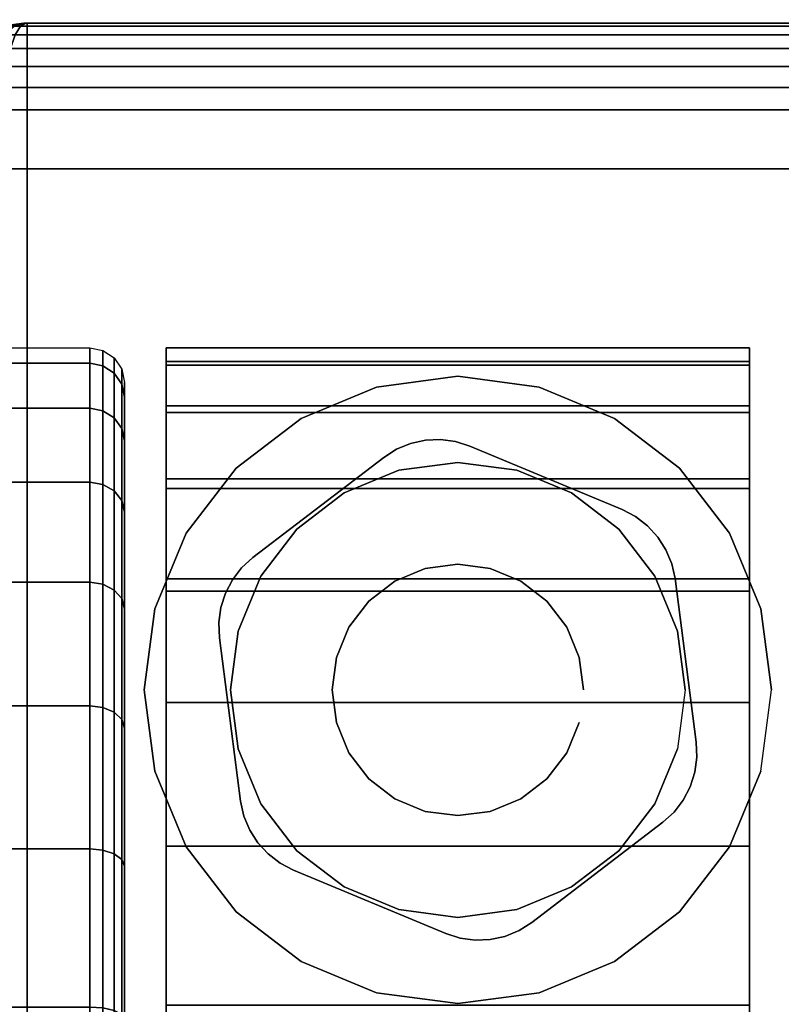
# Model space of a CAD drawing. Units: inches. Extents: x -0.2 to 30, y -24.1 to 0.
# Drawn here: x 2.5 to 3.6, y -3.8 to -2.4 of the extents above; entities that cross this region are included whole.
import ezdxf

# ---------------------------------------------------------------- set-up
doc = ezdxf.new("R2010")
doc.units = ezdxf.units.IN
doc.header["$MEASUREMENT"] = 0
for name, color, linetype in [('A-FURN-3-TABLE-COLUMN-CASTER-HARDWARE', 254, 'Continuous'), ('A-FURN-3-TABLE-COLUMN-CASTER-TREAD', 253, 'Continuous'), ('A-FURN-3-TABLE-COLUMN-CASTER-TRIM', 253, 'Continuous'), ('A-FURN-3-TABLE-COLUMN-FOOT', 253, 'Continuous'), ('A-FURN-3-TABLE-COLUMN-FOOT-TRIM', 253, 'Continuous'), ('A-FURN-3-TABLE-SURFACE-BOTTOM', 255, 'Continuous'), ('A-FURN-3-TABLE-SURFACE-TOP-HPL_TFL', 255, 'Continuous')]:
    doc.layers.add(name, color=color, linetype=linetype)

msp = doc.modelspace()

# ---------------------------------------------------------------- linework, layer by layer
at = {"layer": 'A-FURN-3-TABLE-COLUMN-CASTER-HARDWARE', "color": 0}
msp.add_line((3.1946, -3.2079, 3.195), (3.1946, -3.2079, 3.945), dxfattribs=at)
msp.add_line((3.1946, -3.2079, 3.195), (3.1946, -3.2079, 3.945), dxfattribs=at)
at = {"layer": 'A-FURN-3-TABLE-COLUMN-CASTER-HARDWARE'}
for points, invisible_edges in [([(2.7838, -3.2564, 3.195), (2.7809, -3.278, 3.195), (3.1217, -3.0175, 3.195), (3.1001, -3.0146, 3.195)], 10), ([(3.1425, -3.0241, 3.195), (3.1217, -3.0175, 3.195), (2.7809, -3.278, 3.195), (2.7818, -3.2998, 3.195)], 10), ([(3.1001, -3.0146, 3.195), (3.0784, -3.0155, 3.195), (2.7904, -3.2357, 3.195), (2.7838, -3.2564, 3.195)], 10), ([(2.8004, -3.2163, 3.195), (2.7904, -3.2357, 3.195), (3.0784, -3.0155, 3.195), (3.0571, -3.0202, 3.195)], 10), ([(3.3617, -3.1154, 3.195), (3.1425, -3.0241, 3.195), (2.7818, -3.2998, 3.195), (2.8123, -3.5353, 3.195)], 10), ([(3.0571, -3.0202, 3.195), (3.0369, -3.0285, 3.195), (2.8137, -3.1991, 3.195), (2.8004, -3.2163, 3.195)], 10), ([(3.0185, -3.0402, 3.195), (2.8298, -3.1844, 3.195), (2.8137, -3.1991, 3.195), (3.0369, -3.0285, 3.195)], 4), ([(2.8123, -3.5353, 3.195), (2.817, -3.5566, 3.195), (3.381, -3.1255, 3.195), (3.3617, -3.1154, 3.195)], 10), ([(3.3983, -3.1388, 3.195), (3.381, -3.1255, 3.195), (2.817, -3.5566, 3.195), (2.8253, -3.5767, 3.195)], 10), ([(2.8253, -3.5767, 3.195), (2.837, -3.5951, 3.195), (3.413, -3.1549, 3.195), (3.3983, -3.1388, 3.195)], 10), ([(3.4247, -3.1733, 3.195), (3.413, -3.1549, 3.195), (2.837, -3.5951, 3.195), (2.8517, -3.6112, 3.195)], 10), ([(2.8517, -3.6112, 3.195), (2.869, -3.6245, 3.195), (3.433, -3.1934, 3.195), (3.4247, -3.1733, 3.195)], 10), ([(3.4377, -3.2147, 3.195), (3.433, -3.1934, 3.195), (2.869, -3.6245, 3.195), (2.8883, -3.6346, 3.195)], 10), ([(2.8883, -3.6346, 3.195), (3.1075, -3.7259, 3.195), (3.4682, -3.4502, 3.195), (3.4377, -3.2147, 3.195)], 10), ([(3.1075, -3.7259, 3.195), (3.1283, -3.7325, 3.195), (3.4691, -3.472, 3.195), (3.4682, -3.4502, 3.195)], 10), ([(3.4662, -3.4936, 3.195), (3.4691, -3.472, 3.195), (3.1283, -3.7325, 3.195), (3.1499, -3.7354, 3.195)], 10), ([(3.1499, -3.7354, 3.195), (3.1716, -3.7345, 3.195), (3.4596, -3.5143, 3.195), (3.4662, -3.4936, 3.195)], 10), ([(3.4496, -3.5337, 3.195), (3.4596, -3.5143, 3.195), (3.1716, -3.7345, 3.195), (3.1929, -3.7298, 3.195)], 10), ([(3.1929, -3.7298, 3.195), (3.2131, -3.7215, 3.195), (3.4363, -3.5509, 3.195), (3.4496, -3.5337, 3.195)], 10), ([(3.2315, -3.7098, 3.195), (3.4202, -3.5656, 3.195), (3.4363, -3.5509, 3.195), (3.2131, -3.7215, 3.195)], 4)]:
    msp.add_3dface(points, dxfattribs=dict(at, invisible_edges=invisible_edges))
at = {"layer": 'A-FURN-3-TABLE-COLUMN-CASTER-TREAD', "invisible_edges": 10}
for points in [[(2.645, -2.9537, 1.2007), (2.645, -2.9325, 1.4425), (2.645, -5.7175, 1.4425), (2.645, -5.6963, 1.2007)], [(2.645, -2.9325, 1.4425), (2.645, -2.9537, 1.6843), (2.645, -5.6963, 1.6843), (2.645, -5.7175, 1.4425)], [(2.645, -3.0165, 0.9662), (2.645, -2.9537, 1.2007), (2.645, -5.6963, 1.2007), (2.645, -5.6335, 0.9662)], [(2.645, -2.9537, 1.6843), (2.645, -3.0165, 1.9188), (2.645, -5.6335, 1.9188), (2.645, -5.6963, 1.6843)], [(2.645, -3.1191, 0.7462), (2.645, -3.0165, 0.9662), (2.645, -5.6335, 0.9662), (2.645, -5.5309, 0.7462)], [(2.645, -3.0165, 1.9188), (2.645, -3.1191, 2.1387), (2.645, -5.5309, 2.1387), (2.645, -5.6335, 1.9188)], [(2.645, -3.2583, 0.5474), (2.645, -3.1191, 0.7462), (2.645, -5.5309, 0.7462), (2.645, -5.3917, 0.5474)], [(2.645, -3.1191, 2.1387), (2.645, -3.2583, 2.3376), (2.645, -5.3917, 2.3376), (2.645, -5.5309, 2.1387)], [(2.645, -3.4299, 0.3758), (2.645, -3.2583, 0.5474), (2.645, -5.3917, 0.5474), (2.645, -5.2201, 0.3758)], [(2.645, -3.2583, 2.3376), (2.645, -3.4299, 2.5092), (2.645, -5.2201, 2.5092), (2.645, -5.3917, 2.3376)], [(2.645, -3.6288, 0.2366), (2.645, -3.4299, 0.3758), (2.645, -5.2201, 0.3758), (2.645, -5.0213, 0.2366)], [(2.645, -3.4299, 2.5092), (2.645, -3.6288, 2.6484), (2.645, -5.0213, 2.6484), (2.645, -5.2201, 2.5092)], [(2.645, -3.8487, 0.134), (2.645, -3.6288, 0.2366), (2.645, -5.0213, 0.2366), (2.645, -4.8013, 0.134)], [(2.645, -3.6288, 2.6484), (2.645, -3.8487, 2.751), (2.645, -4.8013, 2.751), (2.645, -5.0213, 2.6484)]]:
    msp.add_3dface(points, dxfattribs=at)
at = {"layer": 'A-FURN-3-TABLE-COLUMN-CASTER-TRIM'}
for points, invisible_edges in [([(2.705, -2.9023, 1.6808), (2.705, -2.8826, 1.4286), (2.705, -5.7674, 1.4286), (2.705, -5.7477, 1.6808)], 10), ([(2.705, -2.8826, 1.4286), (2.705, -2.9072, 1.1768), (2.705, -5.7428, 1.1768), (2.705, -5.7674, 1.4286)], 10), ([(3.545, -5.7477, 1.6808), (3.545, -5.7674, 1.4286), (3.545, -2.8826, 1.4286), (3.545, -2.9023, 1.6808)], 10), ([(3.545, -5.7674, 1.4286), (3.545, -5.7428, 1.1768), (3.545, -2.9072, 1.1768), (3.545, -2.8826, 1.4286)], 10), ([(2.705, -2.9658, 1.9257), (2.705, -2.9023, 1.6808), (2.705, -5.7477, 1.6808), (2.705, -5.6842, 1.9257)], 10), ([(3.545, -5.6842, 1.9257), (3.545, -5.7477, 1.6808), (3.545, -2.9023, 1.6808), (3.545, -2.9658, 1.9257)], 10), ([(2.705, -2.9072, 1.1768), (2.705, -2.9754, 0.9332), (2.705, -5.6746, 0.9332), (2.705, -5.7428, 1.1768)], 10), ([(3.545, -5.7428, 1.1768), (3.545, -5.6746, 0.9332), (3.545, -2.9754, 0.9332), (3.545, -2.9072, 1.1768)], 10), ([(3.125, -2.9235, 3), (3.0081, -2.9389, 3), (3.0402, -3.0587, 3), (3.125, -3.0475, 3)], 10), ([(3.2419, -2.9389, 3), (3.125, -2.9235, 3), (3.125, -3.0475, 3), (3.2098, -3.0587, 3)], 10), ([(3.0081, -2.9389, 3), (2.8993, -2.984, 3), (2.9612, -3.0914, 3), (3.0402, -3.0587, 3)], 10), ([(3.3507, -2.984, 3), (3.2419, -2.9389, 3), (3.2098, -3.0587, 3), (3.2888, -3.0914, 3)], 10), ([(2.705, -3.0712, 2.1557), (2.705, -2.9658, 1.9257), (2.705, -5.6842, 1.9257), (2.705, -5.5788, 2.1557)], 10), ([(2.705, -2.9754, 0.9332), (2.705, -3.0851, 0.7053), (2.705, -5.5649, 0.7053), (2.705, -5.6746, 0.9332)], 10), ([(3.545, -5.5788, 2.1557), (3.545, -5.6842, 1.9257), (3.545, -2.9658, 1.9257), (3.545, -3.0712, 2.1557)], 10), ([(3.545, -5.6746, 0.9332), (3.545, -5.5649, 0.7053), (3.545, -3.0851, 0.7053), (3.545, -2.9754, 0.9332)], 10), ([(2.8993, -2.984, 3), (2.8057, -3.0557, 3), (2.8934, -3.1434, 3), (2.9612, -3.0914, 3)], 10), ([(3.4443, -3.0557, 3), (3.3507, -2.984, 3), (3.2888, -3.0914, 3), (3.3566, -3.1434, 3)], 10), ([(2.8057, -3.0557, 3), (2.734, -3.1493, 3), (2.8414, -3.2113, 3), (2.8934, -3.1434, 3)], 10), ([(3.516, -3.1493, 3), (3.4443, -3.0557, 3), (3.3566, -3.1434, 3), (3.4086, -3.2113, 3)], 10), ([(2.705, -3.215, 2.3638), (2.705, -3.0712, 2.1557), (2.705, -5.5788, 2.1557), (2.705, -5.435, 2.3638)], 10), ([(3.545, -5.435, 2.3638), (3.545, -5.5788, 2.1557), (3.545, -3.0712, 2.1557), (3.545, -3.215, 2.3638)], 10), ([(2.705, -3.0851, 0.7053), (2.705, -3.233, 0.5), (2.705, -5.417, 0.5), (2.705, -5.5649, 0.7053)], 8), ([(3.545, -5.5649, 0.7053), (3.545, -5.417, 0.5), (3.545, -3.233, 0.5), (3.545, -3.0851, 0.7053)], 8), ([(2.734, -3.1493, 3), (2.6889, -3.2581, 3), (2.8087, -3.2902, 3), (2.8414, -3.2113, 3)], 10), ([(3.5611, -3.2581, 3), (3.516, -3.1493, 3), (3.4086, -3.2113, 3), (3.4413, -3.2902, 3)], 10), ([(2.705, -3.3931, 2.5435), (2.705, -3.215, 2.3638), (2.705, -5.435, 2.3638), (2.705, -5.2569, 2.5435)], 10), ([(3.545, -5.2569, 2.5435), (3.545, -5.435, 2.3638), (3.545, -3.215, 2.3638), (3.545, -3.3931, 2.5435)], 10), ([(2.6889, -3.2581, 3), (2.6735, -3.375, 3), (2.7975, -3.375, 3), (2.8087, -3.2902, 3)], 10), ([(3.5765, -3.375, 3), (3.5611, -3.2581, 3), (3.4413, -3.2902, 3), (3.4525, -3.375, 3)], 10), ([(2.6735, -3.375, 3), (2.6889, -3.4919, 3), (2.8087, -3.4598, 3), (2.7975, -3.375, 3)], 10), ([(3.5611, -3.4919, 3), (3.5765, -3.375, 3), (3.4525, -3.375, 3), (3.4413, -3.4598, 3)], 10), ([(2.705, -3.5997, 2.6894), (2.705, -3.3931, 2.5435), (2.705, -5.2569, 2.5435), (2.705, -5.0503, 2.6894)], 10), ([(3.545, -5.0503, 2.6894), (3.545, -5.2569, 2.5435), (3.545, -3.3931, 2.5435), (3.545, -3.5997, 2.6894)], 10), ([(2.6889, -3.4919, 3), (2.734, -3.6008, 3), (2.8414, -3.5388, 3), (2.8087, -3.4598, 3)], 10), ([(3.516, -3.6008, 3), (3.5611, -3.4919, 3), (3.4413, -3.4598, 3), (3.4086, -3.5388, 3)], 10), ([(2.734, -3.6008, 3), (2.8057, -3.6943, 3), (2.8934, -3.6066, 3), (2.8414, -3.5388, 3)], 10), ([(3.4443, -3.6943, 3), (3.516, -3.6008, 3), (3.4086, -3.5388, 3), (3.3566, -3.6066, 3)], 10), ([(2.705, -3.8287, 2.7969), (2.705, -3.5997, 2.6894), (2.705, -5.0503, 2.6894), (2.705, -4.8213, 2.7969)], 10), ([(3.545, -4.8213, 2.7969), (3.545, -5.0503, 2.6894), (3.545, -3.5997, 2.6894), (3.545, -3.8287, 2.7969)], 10), ([(2.8057, -3.6943, 3), (2.8993, -3.766, 3), (2.9612, -3.6586, 3), (2.8934, -3.6066, 3)], 10), ([(3.3507, -3.766, 3), (3.4443, -3.6943, 3), (3.3566, -3.6066, 3), (3.2888, -3.6586, 3)], 10), ([(2.8993, -3.766, 3), (3.0081, -3.8111, 3), (3.0402, -3.6913, 3), (2.9612, -3.6586, 3)], 10), ([(3.2419, -3.8111, 3), (3.3507, -3.766, 3), (3.2888, -3.6586, 3), (3.2098, -3.6913, 3)], 10), ([(3.0081, -3.8111, 3), (3.125, -3.8265, 3), (3.125, -3.7025, 3), (3.0402, -3.6913, 3)], 10), ([(3.125, -3.8265, 3), (3.2419, -3.8111, 3), (3.2098, -3.6913, 3), (3.125, -3.7025, 3)], 10)]:
    msp.add_3dface(points, dxfattribs=dict(at, invisible_edges=invisible_edges))
msp.add_3dface([(3.545, -5.417, 0.5), (2.705, -5.417, 0.5), (2.705, -3.233, 0.5), (3.545, -3.233, 0.5)], dxfattribs=at)
at = {"layer": 'A-FURN-3-TABLE-COLUMN-FOOT-TRIM'}
for points, invisible_edges in [([(3.75, -2.415, 3.575), (3.7498, -2.415, 3.5737), (2.5002, -2.415, 3.5737), (2.5, -2.415, 3.575)], 10), ([(3.75, -2.415, 3.575), (2.5, -2.415, 3.575), (2.5, -2.415, 4.815), (3.75, -2.415, 4.815)], 5), ([(3.7498, -2.415, 4.8163), (3.75, -2.415, 4.815), (2.5, -2.415, 4.815), (2.5002, -2.415, 4.8163)], 10), ([(3.7498, -2.415, 3.5737), (3.7493, -2.415, 3.5725), (2.5007, -2.415, 3.5725), (2.5002, -2.415, 3.5737)], 10), ([(3.7493, -2.415, 4.8175), (3.7498, -2.415, 4.8163), (2.5002, -2.415, 4.8163), (2.5007, -2.415, 4.8175)], 10), ([(3.7493, -2.415, 3.5725), (3.7485, -2.415, 3.5715), (2.5015, -2.415, 3.5715), (2.5007, -2.415, 3.5725)], 10), ([(3.7485, -2.415, 4.8185), (3.7493, -2.415, 4.8175), (2.5007, -2.415, 4.8175), (2.5015, -2.415, 4.8185)], 10), ([(3.7485, -2.415, 3.5715), (3.7475, -2.415, 3.5707), (2.5025, -2.415, 3.5707), (2.5015, -2.415, 3.5715)], 10), ([(3.7475, -2.415, 4.8193), (3.7485, -2.415, 4.8185), (2.5015, -2.415, 4.8185), (2.5025, -2.415, 4.8193)], 10), ([(3.7475, -2.415, 3.5707), (3.7463, -2.415, 3.5702), (2.5037, -2.415, 3.5702), (2.5025, -2.415, 3.5707)], 10), ([(3.7463, -2.415, 4.8198), (3.7475, -2.415, 4.8193), (2.5025, -2.415, 4.8193), (2.5037, -2.415, 4.8198)], 10), ([(3.7463, -2.415, 3.5702), (3.745, -2.415, 3.57), (2.505, -2.415, 3.57), (2.5037, -2.415, 3.5702)], 8), ([(3.745, -2.415, 4.82), (3.7463, -2.415, 4.8198), (2.5037, -2.415, 4.8198), (2.505, -2.415, 4.82)], 2)]:
    msp.add_3dface(points, dxfattribs=dict(at, invisible_edges=invisible_edges))
at = {"layer": 'A-FURN-3-TABLE-SURFACE-BOTTOM'}
for points, invisible_edges in [([(4.5553, -23.4973, 28), (2.4884, -23.8501, 28), (2.1236, -0.1195, 28), (4.5553, -23.4973, 28)], 6), ([(2.1236, -0.1195, 28), (6.6324, -23.2081, 28), (4.5553, -23.4973, 28), (2.1236, -0.1195, 28)], 5), ([(8.7174, -22.9829, 28), (6.6324, -23.2081, 28), (2.1236, -0.1195, 28), (8.7174, -22.9829, 28)], 6), ([(2.1236, -0.1195, 28), (10.8083, -22.8219, 28), (8.7174, -22.9829, 28), (2.1236, -0.1195, 28)], 5), ([(12.9031, -22.7252, 28), (10.8083, -22.8219, 28), (2.1236, -0.1195, 28), (12.9031, -22.7252, 28)], 6), ([(15, -22.693, 28), (12.9031, -22.7252, 28), (2.1236, -0.1195, 28), (15, -22.693, 28)], 6), ([(27.8764, -0.1195, 28), (15, -22.693, 28), (2.1236, -0.1195, 28), (27.8764, -0.1195, 28)], 3)]:
    msp.add_3dface(points, dxfattribs=dict(at, invisible_edges=invisible_edges))
at = {"layer": 'A-FURN-3-TABLE-SURFACE-TOP-HPL_TFL'}
for points, invisible_edges in [([(2.1236, -0.1195, 29), (2.4884, -23.8501, 29), (4.5553, -23.4973, 29)], 9), ([(4.5553, -23.4973, 29), (6.6324, -23.2081, 29), (2.1236, -0.1195, 29)], 10), ([(2.1236, -0.1195, 29), (6.6324, -23.2081, 29), (8.7174, -22.9829, 29)], 9), ([(8.7174, -22.9829, 29), (10.8083, -22.8219, 29), (2.1236, -0.1195, 29)], 10), ([(2.1236, -0.1195, 29), (10.8083, -22.8219, 29), (12.9031, -22.7252, 29)], 9), ([(2.1236, -0.1195, 29), (12.9031, -22.7252, 29), (15, -22.693, 29)], 9), ([(2.1236, -0.1195, 29), (15, -22.693, 29), (27.8764, -0.1195, 29)], 3)]:
    msp.add_3dface(points, dxfattribs=dict(at, invisible_edges=invisible_edges))

# ---------------------------------------------------------------- meshes
at = {"layer": 'A-FURN-3-TABLE-COLUMN-CASTER-HARDWARE'}
mesh = msp.add_polymesh((2, 43), dxfattribs=at)
for k, corner in enumerate([(3.1425, -3.0241, 3.04), (3.1217, -3.0175, 3.04), (3.1001, -3.0146, 3.04), (3.0784, -3.0155, 3.04), (3.0571, -3.0202, 3.04), (3.0369, -3.0285, 3.04), (3.0185, -3.0402, 3.04), (2.8298, -3.1844, 3.04), (2.8137, -3.1991, 3.04), (2.8004, -3.2163, 3.04), (2.7904, -3.2357, 3.04), (2.7838, -3.2564, 3.04), (2.7809, -3.278, 3.04), (2.7818, -3.2998, 3.04), (2.8123, -3.5353, 3.04), (2.817, -3.5566, 3.04), (2.8253, -3.5767, 3.04), (2.837, -3.5951, 3.04), (2.8517, -3.6112, 3.04), (2.869, -3.6245, 3.04), (2.8883, -3.6346, 3.04), (3.1075, -3.7259, 3.04), (3.1283, -3.7325, 3.04), (3.1499, -3.7354, 3.04), (3.1716, -3.7345, 3.04), (3.1929, -3.7298, 3.04), (3.2131, -3.7215, 3.04), (3.2315, -3.7098, 3.04), (3.4202, -3.5656, 3.04), (3.4363, -3.5509, 3.04), (3.4496, -3.5337, 3.04), (3.4596, -3.5143, 3.04), (3.4662, -3.4936, 3.04), (3.4691, -3.472, 3.04), (3.4682, -3.4502, 3.04), (3.4377, -3.2147, 3.04), (3.433, -3.1934, 3.04), (3.4247, -3.1733, 3.04), (3.413, -3.1549, 3.04), (3.3983, -3.1388, 3.04), (3.381, -3.1255, 3.04), (3.3617, -3.1154, 3.04), (3.1425, -3.0241, 3.04), (3.1425, -3.0241, 3.195), (3.1217, -3.0175, 3.195), (3.1001, -3.0146, 3.195), (3.0784, -3.0155, 3.195), (3.0571, -3.0202, 3.195), (3.0369, -3.0285, 3.195), (3.0185, -3.0402, 3.195), (2.8298, -3.1844, 3.195), (2.8137, -3.1991, 3.195), (2.8004, -3.2163, 3.195), (2.7904, -3.2357, 3.195), (2.7838, -3.2564, 3.195), (2.7809, -3.278, 3.195), (2.7818, -3.2998, 3.195), (2.8123, -3.5353, 3.195), (2.817, -3.5566, 3.195), (2.8253, -3.5767, 3.195), (2.837, -3.5951, 3.195), (2.8517, -3.6112, 3.195), (2.869, -3.6245, 3.195), (2.8883, -3.6346, 3.195), (3.1075, -3.7259, 3.195), (3.1283, -3.7325, 3.195), (3.1499, -3.7354, 3.195), (3.1716, -3.7345, 3.195), (3.1929, -3.7298, 3.195), (3.2131, -3.7215, 3.195), (3.2315, -3.7098, 3.195), (3.4202, -3.5656, 3.195), (3.4363, -3.5509, 3.195), (3.4496, -3.5337, 3.195), (3.4596, -3.5143, 3.195), (3.4662, -3.4936, 3.195), (3.4691, -3.472, 3.195), (3.4682, -3.4502, 3.195), (3.4377, -3.2147, 3.195), (3.433, -3.1934, 3.195), (3.4247, -3.1733, 3.195), (3.413, -3.1549, 3.195), (3.3983, -3.1388, 3.195), (3.381, -3.1255, 3.195), (3.3617, -3.1154, 3.195), (3.1425, -3.0241, 3.195)]):
    mesh.set_mesh_vertex(divmod(k, 43), corner)
mesh = msp.add_polymesh((2, 24), dxfattribs=dict(at, n_close=True))
for k, corner in enumerate([(3.306, -3.375, 3.195), (3.2998, -3.3282, 3.195), (3.2818, -3.2845, 3.195), (3.253, -3.247, 3.195), (3.2155, -3.2182, 3.195), (3.1718, -3.2002, 3.195), (3.125, -3.194, 3.195), (3.0782, -3.2002, 3.195), (3.0345, -3.2182, 3.195), (2.997, -3.247, 3.195), (2.9682, -3.2845, 3.195), (2.9502, -3.3282, 3.195), (2.944, -3.375, 3.195), (2.9502, -3.4218, 3.195), (2.9682, -3.4655, 3.195), (2.997, -3.503, 3.195), (3.0345, -3.5318, 3.195), (3.0782, -3.5498, 3.195), (3.125, -3.556, 3.195), (3.1718, -3.5498, 3.195), (3.2155, -3.5318, 3.195), (3.253, -3.503, 3.195), (3.2818, -3.4655, 3.195), (3.2998, -3.4218, 3.195), (3.306, -3.375, 3.945), (3.2998, -3.3282, 3.945), (3.2818, -3.2845, 3.945), (3.253, -3.247, 3.945), (3.2155, -3.2182, 3.945), (3.1718, -3.2002, 3.945), (3.125, -3.194, 3.945), (3.0782, -3.2002, 3.945), (3.0345, -3.2182, 3.945), (2.997, -3.247, 3.945), (2.9682, -3.2845, 3.945), (2.9502, -3.3282, 3.945), (2.944, -3.375, 3.945), (2.9502, -3.4218, 3.945), (2.9682, -3.4655, 3.945), (2.997, -3.503, 3.945), (3.0345, -3.5318, 3.945), (3.0782, -3.5498, 3.945), (3.125, -3.556, 3.945), (3.1718, -3.5498, 3.945), (3.2155, -3.5318, 3.945), (3.253, -3.503, 3.945), (3.2818, -3.4655, 3.945), (3.2998, -3.4218, 3.945)]):
    mesh.set_mesh_vertex(divmod(k, 24), corner)
at = {"layer": 'A-FURN-3-TABLE-COLUMN-CASTER-TREAD'}
mesh = msp.add_polymesh((9, 6), dxfattribs=at)
for k, corner in enumerate([(2.2117, -2.8825, 1.4425), (2.595, -2.8825, 1.4425), (2.6141, -2.8863, 1.4425), (2.6304, -2.8971, 1.4425), (2.6412, -2.9134, 1.4425), (2.645, -2.9325, 1.4425), (2.2117, -2.9044, 1.192), (2.595, -2.9044, 1.192), (2.6141, -2.9082, 1.1927), (2.6304, -2.9188, 1.1946), (2.6412, -2.9348, 1.1974), (2.645, -2.9537, 1.2007), (2.2117, -2.9695, 0.9491), (2.595, -2.9695, 0.9491), (2.6141, -2.9731, 0.9504), (2.6304, -2.9833, 0.9541), (2.6412, -2.9985, 0.9597), (2.645, -3.0165, 0.9662), (2.2117, -3.0758, 0.7212), (2.595, -3.0758, 0.7212), (2.6141, -3.0791, 0.7232), (2.6304, -3.0884, 0.7286), (2.6412, -3.1025, 0.7367), (2.645, -3.1191, 0.7462), (2.2117, -3.22, 0.5153), (2.595, -3.22, 0.5153), (2.6141, -3.2229, 0.5177), (2.6304, -3.2312, 0.5247), (2.6412, -3.2436, 0.5351), (2.645, -3.2583, 0.5474), (2.2117, -3.3978, 0.3375), (2.595, -3.3978, 0.3375), (2.6141, -3.4002, 0.3404), (2.6304, -3.4072, 0.3487), (2.6412, -3.4176, 0.3611), (2.645, -3.4299, 0.3758), (2.2117, -3.6038, 0.1933), (2.595, -3.6038, 0.1933), (2.6141, -3.6057, 0.1966), (2.6304, -3.6111, 0.2059), (2.6412, -3.6192, 0.22), (2.645, -3.6288, 0.2366), (2.2117, -3.8316, 0.087), (2.595, -3.8316, 0.087), (2.6141, -3.8329, 0.0906), (2.6304, -3.8366, 0.1008), (2.6412, -3.8422, 0.116), (2.645, -3.8487, 0.134), (2.2117, -4.0745, 0.0219), (2.595, -4.0745, 0.0219), (2.6141, -4.0752, 0.0257), (2.6304, -4.0771, 0.0363), (2.6412, -4.0799, 0.0523), (2.645, -4.0832, 0.0712)]):
    mesh.set_mesh_vertex(divmod(k, 6), corner)
mesh = msp.add_polymesh((4, 6), dxfattribs=at)
for k, corner in enumerate([(2.2117, -3.22, 2.3697), (2.595, -3.22, 2.3697), (2.6141, -3.2229, 2.3673), (2.6304, -3.2312, 2.3603), (2.6412, -3.2436, 2.3499), (2.645, -3.2583, 2.3376), (2.2117, -3.0758, 2.1637), (2.595, -3.0758, 2.1637), (2.6141, -3.0791, 2.1618), (2.6304, -3.0884, 2.1564), (2.6412, -3.1025, 2.1483), (2.645, -3.1191, 2.1387), (2.2117, -2.9695, 1.9359), (2.595, -2.9695, 1.9359), (2.6141, -2.9731, 1.9346), (2.6304, -2.9833, 1.9309), (2.6412, -2.9985, 1.9253), (2.645, -3.0165, 1.9188), (2.2117, -2.9044, 1.693), (2.595, -2.9044, 1.693), (2.6141, -2.9082, 1.6923), (2.6304, -2.9188, 1.6904), (2.6412, -2.9348, 1.6876), (2.645, -2.9537, 1.6843)]):
    mesh.set_mesh_vertex(divmod(k, 6), corner)
mesh = msp.add_polymesh((9, 6), dxfattribs=at)
for k, corner in enumerate([(2.2117, -5.0462, 2.6917), (2.595, -5.0462, 2.6917), (2.6141, -5.0443, 2.6884), (2.6304, -5.0389, 2.6791), (2.6412, -5.0308, 2.665), (2.645, -5.0213, 2.6484), (2.2117, -4.8184, 2.798), (2.595, -4.8184, 2.798), (2.6141, -4.8171, 2.7944), (2.6304, -4.8134, 2.7842), (2.6412, -4.8078, 2.769), (2.645, -4.8013, 2.751), (2.2117, -4.5755, 2.8631), (2.595, -4.5755, 2.8631), (2.6141, -4.5748, 2.8593), (2.6304, -4.5729, 2.8487), (2.6412, -4.5701, 2.8327), (2.645, -4.5668, 2.8138), (2.2117, -4.325, 2.885), (2.595, -4.325, 2.885), (2.6141, -4.325, 2.8812), (2.6304, -4.325, 2.8704), (2.6412, -4.325, 2.8541), (2.645, -4.325, 2.835), (2.2117, -4.0745, 2.8631), (2.595, -4.0745, 2.8631), (2.6141, -4.0752, 2.8593), (2.6304, -4.0771, 2.8487), (2.6412, -4.0799, 2.8327), (2.645, -4.0832, 2.8138), (2.2117, -3.8316, 2.798), (2.595, -3.8316, 2.798), (2.6141, -3.8329, 2.7944), (2.6304, -3.8366, 2.7842), (2.6412, -3.8422, 2.769), (2.645, -3.8487, 2.751), (2.2117, -3.6038, 2.6917), (2.595, -3.6038, 2.6917), (2.6141, -3.6057, 2.6884), (2.6304, -3.6111, 2.6791), (2.6412, -3.6192, 2.665), (2.645, -3.6288, 2.6484), (2.2117, -3.3978, 2.5475), (2.595, -3.3978, 2.5475), (2.6141, -3.4002, 2.5446), (2.6304, -3.4072, 2.5363), (2.6412, -3.4176, 2.5239), (2.645, -3.4299, 2.5092), (2.2117, -3.22, 2.3697), (2.595, -3.22, 2.3697), (2.6141, -3.2229, 2.3673), (2.6304, -3.2312, 2.3603), (2.6412, -3.2436, 2.3499), (2.645, -3.2583, 2.3376)]):
    mesh.set_mesh_vertex(divmod(k, 6), corner)
at = {"layer": 'A-FURN-3-TABLE-COLUMN-CASTER-TRIM'}
mesh = msp.add_polymesh((2, 27), dxfattribs=at)
for k, corner in enumerate([(2.705, -3.233, 0.5), (2.705, -3.0851, 0.7053), (2.705, -2.9754, 0.9332), (2.705, -2.9072, 1.1768), (2.705, -2.8826, 1.4286), (2.705, -2.9023, 1.6808), (2.705, -2.9658, 1.9257), (2.705, -3.0712, 2.1557), (2.705, -3.215, 2.3638), (2.705, -3.3931, 2.5435), (2.705, -3.5997, 2.6894), (2.705, -3.8287, 2.7969), (2.705, -4.073, 2.8628), (2.705, -4.325, 2.885), (2.705, -4.577, 2.8628), (2.705, -4.8213, 2.7969), (2.705, -5.0503, 2.6894), (2.705, -5.2569, 2.5435), (2.705, -5.435, 2.3638), (2.705, -5.5788, 2.1557), (2.705, -5.6842, 1.9257), (2.705, -5.7477, 1.6808), (2.705, -5.7674, 1.4286), (2.705, -5.7428, 1.1768), (2.705, -5.6746, 0.9332), (2.705, -5.5649, 0.7053), (2.705, -5.417, 0.5), (3.545, -3.233, 0.5), (3.545, -3.0851, 0.7053), (3.545, -2.9754, 0.9332), (3.545, -2.9072, 1.1768), (3.545, -2.8826, 1.4286), (3.545, -2.9023, 1.6808), (3.545, -2.9658, 1.9257), (3.545, -3.0712, 2.1557), (3.545, -3.215, 2.3638), (3.545, -3.3931, 2.5435), (3.545, -3.5997, 2.6894), (3.545, -3.8287, 2.7969), (3.545, -4.073, 2.8628), (3.545, -4.325, 2.885), (3.545, -4.577, 2.8628), (3.545, -4.8213, 2.7969), (3.545, -5.0503, 2.6894), (3.545, -5.2569, 2.5435), (3.545, -5.435, 2.3638), (3.545, -5.5788, 2.1557), (3.545, -5.6842, 1.9257), (3.545, -5.7477, 1.6808), (3.545, -5.7674, 1.4286), (3.545, -5.7428, 1.1768), (3.545, -5.6746, 0.9332), (3.545, -5.5649, 0.7053), (3.545, -5.417, 0.5)]):
    mesh.set_mesh_vertex(divmod(k, 27), corner)
mesh = msp.add_polymesh((2, 24), dxfattribs=dict(at, n_close=True))
for k, corner in enumerate([(3.5765, -3.375, 2.5253), (3.5611, -3.2581, 2.4073), (3.516, -3.1493, 2.2687), (3.4443, -3.0557, 2.1221), (3.3507, -2.984, 1.9653), (3.2419, -2.9389, 1.8218), (3.125, -2.9235, 1.7625), (3.0081, -2.9389, 1.8218), (2.8993, -2.984, 1.9653), (2.8057, -3.0557, 2.1221), (2.734, -3.1493, 2.2687), (2.6889, -3.2581, 2.4073), (2.6735, -3.375, 2.5253), (2.6889, -3.4919, 2.6133), (2.734, -3.6008, 2.6899), (2.8057, -3.6943, 2.7338), (2.8993, -3.766, 2.7675), (3.0081, -3.8111, 2.7887), (3.125, -3.8265, 2.7959), (3.2419, -3.8111, 2.7887), (3.3507, -3.766, 2.7675), (3.4443, -3.6943, 2.7338), (3.516, -3.6008, 2.6899), (3.5611, -3.4919, 2.6133), (3.5765, -3.375, 3), (3.5611, -3.2581, 3), (3.516, -3.1493, 3), (3.4443, -3.0557, 3), (3.3507, -2.984, 3), (3.2419, -2.9389, 3), (3.125, -2.9235, 3), (3.0081, -2.9389, 3), (2.8993, -2.984, 3), (2.8057, -3.0557, 3), (2.734, -3.1493, 3), (2.6889, -3.2581, 3), (2.6735, -3.375, 3), (2.6889, -3.4919, 3), (2.734, -3.6008, 3), (2.8057, -3.6943, 3), (2.8993, -3.766, 3), (3.0081, -3.8111, 3), (3.125, -3.8265, 3), (3.2419, -3.8111, 3), (3.3507, -3.766, 3), (3.4443, -3.6943, 3), (3.516, -3.6008, 3), (3.5611, -3.4919, 3)]):
    mesh.set_mesh_vertex(divmod(k, 24), corner)
mesh = msp.add_polymesh((2, 24), dxfattribs=dict(at, n_close=True))
for k, corner in enumerate([(3.4525, -3.375, 3), (3.4413, -3.2902, 3), (3.4086, -3.2113, 3), (3.3566, -3.1434, 3), (3.2888, -3.0914, 3), (3.2098, -3.0587, 3), (3.125, -3.0475, 3), (3.0402, -3.0587, 3), (2.9612, -3.0914, 3), (2.8934, -3.1434, 3), (2.8414, -3.2113, 3), (2.8087, -3.2902, 3), (2.7975, -3.375, 3), (2.8087, -3.4598, 3), (2.8414, -3.5388, 3), (2.8934, -3.6066, 3), (2.9612, -3.6586, 3), (3.0402, -3.6913, 3), (3.125, -3.7025, 3), (3.2098, -3.6913, 3), (3.2888, -3.6586, 3), (3.3566, -3.6066, 3), (3.4086, -3.5388, 3), (3.4413, -3.4598, 3), (3.4525, -3.375, 3.04), (3.4413, -3.2902, 3.04), (3.4086, -3.2113, 3.04), (3.3566, -3.1434, 3.04), (3.2888, -3.0914, 3.04), (3.2098, -3.0587, 3.04), (3.125, -3.0475, 3.04), (3.0402, -3.0587, 3.04), (2.9612, -3.0914, 3.04), (2.8934, -3.1434, 3.04), (2.8414, -3.2113, 3.04), (2.8087, -3.2902, 3.04), (2.7975, -3.375, 3.04), (2.8087, -3.4598, 3.04), (2.8414, -3.5388, 3.04), (2.8934, -3.6066, 3.04), (2.9612, -3.6586, 3.04), (3.0402, -3.6913, 3.04), (3.125, -3.7025, 3.04), (3.2098, -3.6913, 3.04), (3.2888, -3.6586, 3.04), (3.3566, -3.6066, 3.04), (3.4086, -3.5388, 3.04), (3.4413, -3.4598, 3.04)]):
    mesh.set_mesh_vertex(divmod(k, 24), corner)
at = {"layer": 'A-FURN-3-TABLE-COLUMN-FOOT'}
mesh = msp.add_polymesh((2, 29), dxfattribs=at)
for k, corner in enumerate([(3.745, -21.625, 4.945), (3.7786, -21.625, 4.9406), (3.81, -21.625, 4.9276), (3.8369, -21.625, 4.9069), (3.8576, -21.625, 4.88), (3.8706, -21.625, 4.8486), (3.875, -21.625, 4.815), (3.875, -21.625, 3.575), (3.8706, -21.625, 3.5414), (3.8576, -21.625, 3.51), (3.8369, -21.625, 3.4831), (3.81, -21.625, 3.4624), (3.7786, -21.625, 3.4494), (3.745, -21.625, 3.445), (2.505, -21.625, 3.445), (2.4714, -21.625, 3.4494), (2.44, -21.625, 3.4624), (2.4131, -21.625, 3.4831), (2.3924, -21.625, 3.51), (2.3794, -21.625, 3.5414), (2.375, -21.625, 3.575), (2.375, -21.625, 4.815), (2.3794, -21.625, 4.8486), (2.3924, -21.625, 4.88), (2.4131, -21.625, 4.9069), (2.44, -21.625, 4.9276), (2.4714, -21.625, 4.9406), (2.505, -21.625, 4.945), (3.745, -21.625, 4.945), (3.745, -2.625, 4.945), (3.7786, -2.625, 4.9406), (3.81, -2.625, 4.9276), (3.8369, -2.625, 4.9069), (3.8576, -2.625, 4.88), (3.8706, -2.625, 4.8486), (3.875, -2.625, 4.815), (3.875, -2.625, 3.575), (3.8706, -2.625, 3.5414), (3.8576, -2.625, 3.51), (3.8369, -2.625, 3.4831), (3.81, -2.625, 3.4624), (3.7786, -2.625, 3.4494), (3.745, -2.625, 3.445), (2.505, -2.625, 3.445), (2.4714, -2.625, 3.4494), (2.44, -2.625, 3.4624), (2.4131, -2.625, 3.4831), (2.3924, -2.625, 3.51), (2.3794, -2.625, 3.5414), (2.375, -2.625, 3.575), (2.375, -2.625, 4.815), (2.3794, -2.625, 4.8486), (2.3924, -2.625, 4.88), (2.4131, -2.625, 4.9069), (2.44, -2.625, 4.9276), (2.4714, -2.625, 4.9406), (2.505, -2.625, 4.945), (3.745, -2.625, 4.945)]):
    mesh.set_mesh_vertex(divmod(k, 29), corner)
at = {"layer": 'A-FURN-3-TABLE-COLUMN-FOOT-TRIM'}
mesh = msp.add_polymesh((29, 8), dxfattribs=at)
for k, corner in enumerate([(2.5, -2.415, 3.575), (2.4676, -2.4193, 3.575), (2.4375, -2.4317, 3.575), (2.4116, -2.4516, 3.575), (2.3917, -2.4775, 3.575), (2.3793, -2.5076, 3.575), (2.375, -2.54, 3.575), (2.375, -2.625, 3.575), (2.5002, -2.415, 3.5737), (2.4689, -2.4193, 3.5653), (2.4398, -2.4317, 3.5575), (2.4148, -2.4516, 3.5508), (2.3956, -2.4775, 3.5457), (2.3835, -2.5076, 3.5425), (2.3794, -2.54, 3.5414), (2.3794, -2.625, 3.5414), (2.5007, -2.415, 3.5725), (2.4727, -2.4193, 3.5563), (2.4465, -2.4317, 3.5413), (2.4241, -2.4516, 3.5283), (2.4069, -2.4775, 3.5184), (2.3961, -2.5076, 3.5121), (2.3924, -2.54, 3.51), (2.3924, -2.625, 3.51), (2.5015, -2.415, 3.5715), (2.4786, -2.4193, 3.5486), (2.4573, -2.4317, 3.5273), (2.439, -2.4516, 3.509), (2.4249, -2.4775, 3.4949), (2.4161, -2.5076, 3.4861), (2.4131, -2.54, 3.4831), (2.4131, -2.625, 3.4831), (2.5025, -2.415, 3.5707), (2.4863, -2.4193, 3.5427), (2.4712, -2.4317, 3.5165), (2.4583, -2.4516, 3.4941), (2.4484, -2.4775, 3.4769), (2.4421, -2.5076, 3.4661), (2.44, -2.54, 3.4624), (2.44, -2.625, 3.4624), (2.5037, -2.415, 3.5702), (2.4953, -2.4193, 3.5389), (2.4875, -2.4317, 3.5098), (2.4808, -2.4516, 3.4848), (2.4757, -2.4775, 3.4656), (2.4725, -2.5076, 3.4535), (2.4714, -2.54, 3.4494), (2.4714, -2.625, 3.4494), (2.505, -2.415, 3.57), (2.505, -2.4193, 3.5376), (2.505, -2.4317, 3.5075), (2.505, -2.4516, 3.4816), (2.505, -2.4775, 3.4617), (2.505, -2.5076, 3.4493), (2.505, -2.54, 3.445), (2.505, -2.625, 3.445), (3.745, -2.415, 3.57), (3.745, -2.4193, 3.5376), (3.745, -2.4317, 3.5075), (3.745, -2.4516, 3.4816), (3.745, -2.4775, 3.4617), (3.745, -2.5076, 3.4493), (3.745, -2.54, 3.445), (3.745, -2.625, 3.445), (3.7463, -2.415, 3.5702), (3.7547, -2.4193, 3.5389), (3.7625, -2.4317, 3.5098), (3.7692, -2.4516, 3.4848), (3.7743, -2.4775, 3.4656), (3.7775, -2.5076, 3.4535), (3.7786, -2.54, 3.4494), (3.7786, -2.625, 3.4494), (3.7475, -2.415, 3.5707), (3.7637, -2.4193, 3.5427), (3.7787, -2.4317, 3.5165), (3.7917, -2.4516, 3.4941), (3.8016, -2.4775, 3.4769), (3.8079, -2.5076, 3.4661), (3.81, -2.54, 3.4624), (3.81, -2.625, 3.4624), (3.7485, -2.415, 3.5715), (3.7714, -2.4193, 3.5486), (3.7927, -2.4317, 3.5273), (3.811, -2.4516, 3.509), (3.8251, -2.4775, 3.4949), (3.8339, -2.5076, 3.4861), (3.8369, -2.54, 3.4831), (3.8369, -2.625, 3.4831), (3.7493, -2.415, 3.5725), (3.7773, -2.4193, 3.5563), (3.8035, -2.4317, 3.5413), (3.8259, -2.4516, 3.5283), (3.8431, -2.4775, 3.5184), (3.8539, -2.5076, 3.5121), (3.8576, -2.54, 3.51), (3.8576, -2.625, 3.51), (3.7498, -2.415, 3.5737), (3.7811, -2.4193, 3.5653), (3.8102, -2.4317, 3.5575), (3.8352, -2.4516, 3.5508), (3.8544, -2.4775, 3.5457), (3.8665, -2.5076, 3.5425), (3.8706, -2.54, 3.5414), (3.8706, -2.625, 3.5414), (3.75, -2.415, 3.575), (3.7824, -2.4193, 3.575), (3.8125, -2.4317, 3.575), (3.8384, -2.4516, 3.575), (3.8583, -2.4775, 3.575), (3.8707, -2.5076, 3.575), (3.875, -2.54, 3.575), (3.875, -2.625, 3.575), (3.75, -2.415, 4.815), (3.7824, -2.4193, 4.815), (3.8125, -2.4317, 4.815), (3.8384, -2.4516, 4.815), (3.8583, -2.4775, 4.815), (3.8707, -2.5076, 4.815), (3.875, -2.54, 4.815), (3.875, -2.625, 4.815), (3.7498, -2.415, 4.8163), (3.7811, -2.4193, 4.8247), (3.8102, -2.4317, 4.8325), (3.8352, -2.4516, 4.8392), (3.8544, -2.4775, 4.8443), (3.8665, -2.5076, 4.8475), (3.8706, -2.54, 4.8486), (3.8706, -2.625, 4.8486), (3.7493, -2.415, 4.8175), (3.7773, -2.4193, 4.8337), (3.8035, -2.4317, 4.8487), (3.8259, -2.4516, 4.8617), (3.8431, -2.4775, 4.8716), (3.8539, -2.5076, 4.8779), (3.8576, -2.54, 4.88), (3.8576, -2.625, 4.88), (3.7485, -2.415, 4.8185), (3.7714, -2.4193, 4.8414), (3.7927, -2.4317, 4.8627), (3.811, -2.4516, 4.881), (3.8251, -2.4775, 4.8951), (3.8339, -2.5076, 4.9039), (3.8369, -2.54, 4.9069), (3.8369, -2.625, 4.9069), (3.7475, -2.415, 4.8193), (3.7637, -2.4193, 4.8473), (3.7787, -2.4317, 4.8735), (3.7917, -2.4516, 4.8959), (3.8016, -2.4775, 4.9131), (3.8079, -2.5076, 4.9239), (3.81, -2.54, 4.9276), (3.81, -2.625, 4.9276), (3.7463, -2.415, 4.8198), (3.7547, -2.4193, 4.8511), (3.7625, -2.4317, 4.8802), (3.7692, -2.4516, 4.9052), (3.7743, -2.4775, 4.9244), (3.7775, -2.5076, 4.9365), (3.7786, -2.54, 4.9406), (3.7786, -2.625, 4.9406), (3.745, -2.415, 4.82), (3.745, -2.4193, 4.8524), (3.745, -2.4317, 4.8825), (3.745, -2.4516, 4.9084), (3.745, -2.4775, 4.9283), (3.745, -2.5076, 4.9407), (3.745, -2.54, 4.945), (3.745, -2.625, 4.945), (2.505, -2.415, 4.82), (2.505, -2.4193, 4.8524), (2.505, -2.4317, 4.8825), (2.505, -2.4516, 4.9084), (2.505, -2.4775, 4.9283), (2.505, -2.5076, 4.9407), (2.505, -2.54, 4.945), (2.505, -2.625, 4.945), (2.5037, -2.415, 4.8198), (2.4953, -2.4193, 4.8511), (2.4875, -2.4317, 4.8802), (2.4808, -2.4516, 4.9052), (2.4757, -2.4775, 4.9244), (2.4725, -2.5076, 4.9365), (2.4714, -2.54, 4.9406), (2.4714, -2.625, 4.9406), (2.5025, -2.415, 4.8193), (2.4863, -2.4193, 4.8473), (2.4712, -2.4317, 4.8735), (2.4583, -2.4516, 4.8959), (2.4484, -2.4775, 4.9131), (2.4421, -2.5076, 4.9239), (2.44, -2.54, 4.9276), (2.44, -2.625, 4.9276), (2.5015, -2.415, 4.8185), (2.4786, -2.4193, 4.8414), (2.4573, -2.4317, 4.8627), (2.439, -2.4516, 4.881), (2.4249, -2.4775, 4.8951), (2.4161, -2.5076, 4.9039), (2.4131, -2.54, 4.9069), (2.4131, -2.625, 4.9069), (2.5007, -2.415, 4.8175), (2.4727, -2.4193, 4.8337), (2.4465, -2.4317, 4.8487), (2.4241, -2.4516, 4.8617), (2.4069, -2.4775, 4.8716), (2.3961, -2.5076, 4.8779), (2.3924, -2.54, 4.88), (2.3924, -2.625, 4.88), (2.5002, -2.415, 4.8163), (2.4689, -2.4193, 4.8247), (2.4398, -2.4317, 4.8325), (2.4148, -2.4516, 4.8392), (2.3956, -2.4775, 4.8443), (2.3835, -2.5076, 4.8475), (2.3794, -2.54, 4.8486), (2.3794, -2.625, 4.8486), (2.5, -2.415, 4.815), (2.4676, -2.4193, 4.815), (2.4375, -2.4317, 4.815), (2.4116, -2.4516, 4.815), (2.3917, -2.4775, 4.815), (2.3793, -2.5076, 4.815), (2.375, -2.54, 4.815), (2.375, -2.625, 4.815), (2.5, -2.415, 3.575), (2.4676, -2.4193, 3.575), (2.4375, -2.4317, 3.575), (2.4116, -2.4516, 3.575), (2.3917, -2.4775, 3.575), (2.3793, -2.5076, 3.575), (2.375, -2.54, 3.575), (2.375, -2.625, 3.575)]):
    mesh.set_mesh_vertex(divmod(k, 8), corner)

doc.saveas('drawing.dxf')
